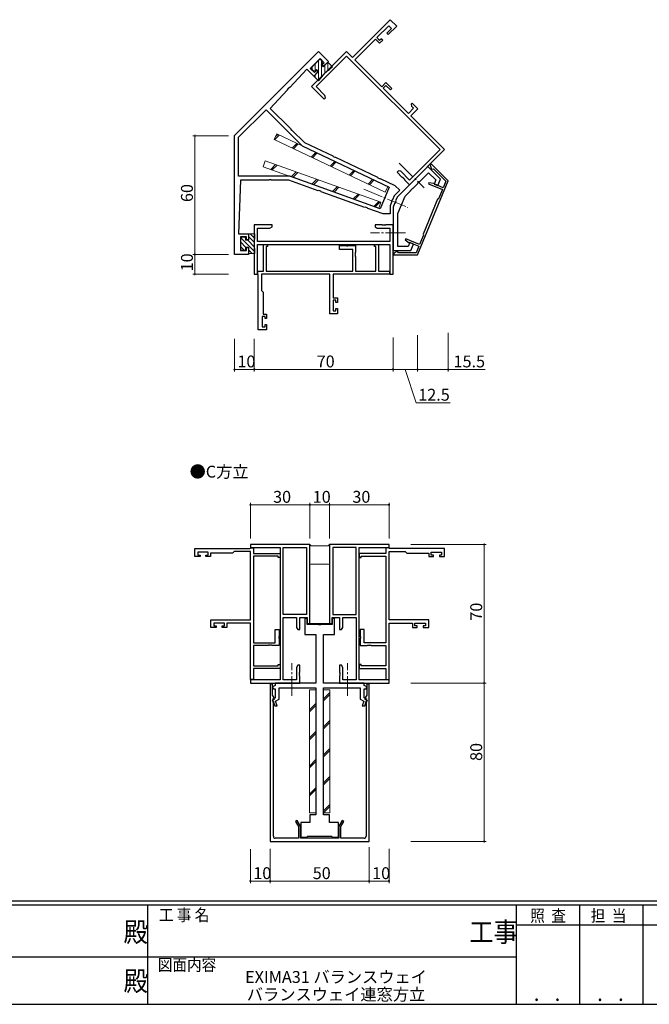
# Model space of a CAD drawing. Extents: x 0 to 1133, y 0 to 806.
# Drawn here: x 489 to 807, y 0 to 497 of the extents above; entities that cross this region are included whole.
import ezdxf
from ezdxf.enums import TextEntityAlignment as Align

# ---------------------------------------------------------------- set-up
doc = ezdxf.new("R2010")
doc.units = 0
doc.linetypes.add('YCENTER_1', pattern=[13, 10, -1, 1, -1])
doc.layers.add('USER1', color=3, linetype='CONTINUOUS')
doc.layers.add('YKK_ZWAK', color=7, linetype='CONTINUOUS')
for name, color, linetype, lineweight in [('YKK_11', 7, 'CONTINUOUS', 30), ('YKK_12', 2, 'YCENTER_1', 13), ('YKK_13', 4, 'CONTINUOUS', 13), ('YKK_D', 6, 'CONTINUOUS', 13)]:
    doc.layers.add(name, color=color, linetype=linetype, lineweight=lineweight)
doc.styles.get("Standard").update_dxf_attribs({"font": 'ROMANS.SHX', "bigfont": 'EXTFONT.SHX'})
doc.styles.add('YKK_OSSTYLE1', font='romans.shx', dxfattribs={"width": 0.9, "bigfont": 'EXTFONT.SHX'})

# ---------------------------------------------------------------- blocks, each defined once
blk = doc.blocks.new('A201')
at = {"layer": 'YKK_ZWAK', "color": 254, "linetype": 'Continuous'}
for p, q in [((571, 35), (21, 35)), ((544, 34), (21, 34)), ((296, 34), (296, 9)), ((389, 34), (389, 9)), ((21, 9), (544, 9))]:
    blk.add_line(p, q, dxfattribs=at)
at = {"layer": 'YKK_ZWAK', "color": 131, "linetype": 'Continuous'}
for p, q in [((405, 34), (405, 9)), ((421, 34), (421, 9)), ((437.7, 29), (389, 29)), ((205, 21), (297, 21)), ((297, 21), (389, 21))]:
    blk.add_line(p, q, dxfattribs=at)
at = {"layer": 'YKK_ZWAK', "color": 131, "linetype": 'Continuous', "style": 'YKK_OSSTYLE1', "width": 0.9}
for s, height, p in [('工 事 名', 3, (298.87, 30.05)), ('照  査', 3, (392.56, 29.87)), ('担  当', 3, (407.82, 29.87)), ('図面内容', 3, (298.58, 17.47)), (' ． ．', 3.5, (392.18, 9.75)), (' ． ．', 3.5, (408.18, 9.75))]:
    blk.add_text(s, height=height, dxfattribs=at).set_placement(p)
at = {"layer": 'YKK_ZWAK', "color": 254, "linetype": 'Continuous', "style": 'YKK_OSSTYLE1', "width": 0.9}
for s, p in [('殿', (289.94, 24.75)), ('工事', (377.17, 24.75)), ('殿', (289.94, 12.37))]:
    blk.add_text(s, height=5, dxfattribs=at).set_placement(p)

msp = doc.modelspace()

# ---------------------------------------------------------------- linework, layer by layer
at = {"layer": 'YKK_11', "color": 0, "linetype": 'ByBlock', "lineweight": -2, "ltscale": 0.5}
for p, q in [((676.49, 497.13), (657.4, 478.04)), ((679.74, 493.88), (676.49, 497.13)), ((669.72, 488.06), (675.73, 494.07)), ((677.13, 492.68), (674.79, 490.34)), ((675.5, 489.64), (679.74, 493.88)), ((675.73, 494.07), (677.13, 492.68)), ((658.55, 476.89), (669.02, 487.35)), ((669.02, 487.35), (671.12, 485.25)), ((671.12, 486.67), (669.72, 488.06)), ((671.97, 487.51), (671.12, 486.67)), ((672.67, 486.81), (671.97, 487.51)), ((674.79, 490.34), (675.5, 489.64)), ((671.12, 485.25), (672.67, 486.81)), ((597.86, 438.58), (640.29, 481.01)), ((641.03, 477.51), (636.08, 472.56)), ((654.43, 481.01), (636.75, 463.33)), ((639.06, 463.33), (654.43, 478.7)), ((640.29, 481.01), (645.24, 476.06)), ((643.15, 475.39), (641.03, 477.51)), ((657.4, 478.04), (654.43, 481.01)), ((654.43, 478.7), (701.62, 431.51)), ((636.08, 472.56), (638.2, 470.44)), ((642.09, 474.33), (643.15, 475.39)), ((642.8, 473.62), (642.09, 474.33)), ((645.24, 476.06), (642.8, 473.62)), ((672.18, 463.26), (658.55, 476.89)), ((634.31, 472.21), (625.73, 462.97)), ((637.85, 468.67), (634.31, 472.21)), ((639.97, 470.79), (637.85, 468.67)), ((638.2, 470.44), (639.26, 471.5)), ((639.26, 471.5), (639.97, 470.79)), ((625.14, 462.51), (625.11, 462.29)), ((625.52, 462.91), (625.14, 462.51)), ((625.73, 462.97), (625.52, 462.91)), ((636.75, 463.33), (643.12, 456.97)), ((643.5, 458.89), (639.06, 463.33)), ((674.3, 465.38), (672.18, 463.26)), ((672.88, 462.55), (674.3, 463.97)), ((685.66, 449.78), (672.88, 462.55)), ((677.27, 462.41), (674.3, 465.38)), ((674.3, 463.97), (676.56, 461.71)), ((676.56, 461.71), (677.27, 462.41)), ((624.43, 461.56), (615.89, 452.37)), ((624.46, 461.78), (624.43, 461.56)), ((624.84, 462.18), (624.46, 461.78)), ((625.05, 462.23), (624.84, 462.18)), ((625.11, 462.29), (625.05, 462.23)), ((643.12, 456.97), (643.82, 457.67)), ((643.82, 457.67), (643.5, 458.89)), ((688.28, 452.39), (685.66, 449.78)), ((687.52, 454.99), (686.96, 454.42)), ((686.96, 454.42), (687.21, 453.46)), ((687.21, 453.46), (688.28, 452.39)), ((690.35, 452.16), (687.52, 454.99)), ((599.86, 437.75), (613.77, 451.66)), ((613.77, 451.66), (632.05, 433.39)), ((615.89, 452.37), (625.97, 442.29)), ((686.81, 448.62), (690.35, 452.16)), ((703.93, 431.51), (686.81, 448.62)), ((597.86, 428.58), (597.86, 438.58)), ((599.86, 428.58), (599.86, 437.75)), ((625.97, 442.29), (626.04, 441.96)), ((626.04, 441.96), (626.69, 441.3)), ((626.69, 441.3), (627.02, 441.24)), ((627.02, 441.24), (633.22, 435.05)), ((632.05, 433.39), (675.98, 412.61)), ((633.22, 435.05), (647.42, 428.33)), ((597.86, 378.58), (597.86, 428.58)), ((599.86, 418.08), (599.86, 428.58)), ((647.42, 428.33), (647.59, 428.04)), ((647.59, 428.04), (648.43, 427.65)), ((648.43, 427.65), (648.76, 427.7)), ((648.76, 427.7), (670.02, 417.65)), ((701.62, 431.51), (686.25, 416.14)), ((686.25, 413.83), (703.93, 431.51)), ((695.47, 423.05), (679.98, 407.57)), ((701.83, 416.69), (695.47, 423.05)), ((625.71, 418.08), (599.86, 418.08)), ((671.46, 401.71), (625.71, 418.08)), ((671.46, 401.71), (625.71, 418.08)), ((670.02, 417.65), (670.19, 417.36)), ((680.59, 420.9), (679.88, 420.2)), ((679.88, 420.2), (682.39, 417.69)), ((681.81, 420.58), (680.59, 420.9)), ((686.25, 416.14), (681.81, 420.58)), ((682.39, 417.69), (682.6, 417.65)), ((682.6, 417.65), (682.99, 417.26)), ((691.35, 415.4), (695.82, 419.87)), ((695.82, 419.87), (699.47, 416.22)), ((600.86, 416.08), (599.86, 389.03)), ((615.12, 416.08), (600.86, 416.08)), ((615.4, 416.27), (615.12, 416.08)), ((616.32, 416.27), (615.4, 416.27)), ((616.6, 416.08), (616.32, 416.27)), ((625.36, 416.08), (616.6, 416.08)), ((640.15, 410.79), (625.36, 416.08)), ((670.19, 417.36), (671.03, 416.96)), ((671.03, 416.96), (671.36, 417.01)), ((671.36, 417.01), (678.82, 413.48)), ((678.82, 413.48), (681.3, 411.01)), ((682.99, 417.26), (683.04, 417.05)), ((683.04, 417.05), (683.1, 416.99)), ((683.1, 416.99), (683.31, 416.94)), ((683.31, 416.94), (683.7, 416.55)), ((683.7, 416.55), (683.74, 416.34)), ((683.74, 416.34), (686.25, 413.83)), ((688.01, 412.06), (690.4, 414.45)), ((690.4, 414.45), (690.43, 414.68)), ((690.43, 414.68), (691.11, 415.36)), ((691.11, 415.36), (691.35, 415.4)), ((699.47, 416.22), (698.62, 414.16)), ((698.62, 414.16), (700.47, 413.4)), ((700.47, 413.4), (701.83, 416.69)), ((640.48, 410.87), (640.15, 410.79)), ((641.35, 410.56), (640.48, 410.87)), ((641.55, 410.29), (641.35, 410.56)), ((663.69, 402.37), (641.55, 410.29)), ((675.98, 412.61), (671.46, 401.71)), ((678.47, 408.18), (677.67, 406.25)), ((681.3, 411.01), (678.47, 408.18)), ((680.36, 399.34), (683.95, 408)), ((683.95, 408), (686.66, 410.71)), ((686.66, 410.71), (686.7, 410.92)), ((686.7, 410.92), (687.09, 411.31)), ((687.09, 411.31), (687.31, 411.36)), ((687.31, 411.36), (687.36, 411.41)), ((687.36, 411.41), (687.41, 411.63)), ((687.41, 411.63), (687.8, 412.02)), ((687.8, 412.02), (688.01, 412.06)), ((677.16, 405.01), (676.36, 403.08)), ((676.36, 403.08), (676.36, 399.08)), ((677.47, 406.13), (677.1, 405.24)), ((677.1, 405.24), (677.16, 405.01)), ((677.67, 406.25), (677.47, 406.13)), ((678.66, 404.39), (677.86, 402.45)), ((678.87, 404.51), (678.66, 404.39)), ((679.24, 405.39), (678.87, 404.51)), ((679.98, 407.57), (679.18, 405.63)), ((679.18, 405.63), (679.24, 405.39)), ((664.01, 402.45), (663.69, 402.37)), ((664.89, 402.14), (664.01, 402.45)), ((665.09, 401.87), (664.89, 402.14)), ((672.86, 399.08), (665.09, 401.87)), ((676.36, 399.08), (672.86, 399.08)), ((677.86, 402.45), (677.86, 380.55)), ((680.36, 395.5), (680.36, 399.34)), ((616.86, 393.58), (607.86, 393.58)), ((607.86, 393.58), (607.86, 368.58)), ((616.86, 392.58), (616.86, 393.58)), ((672.4, 393.58), (668.86, 393.58)), ((668.86, 393.58), (668.86, 392.58)), ((672.59, 393.46), (672.4, 393.58)), ((673.14, 393.46), (672.59, 393.46)), ((673.32, 393.58), (673.14, 393.46)), ((673.4, 393.58), (673.32, 393.58)), ((673.59, 393.46), (673.4, 393.58)), ((674.14, 393.46), (673.59, 393.46)), ((674.32, 393.58), (674.14, 393.46)), ((677.86, 393.58), (674.32, 393.58)), ((677.86, 368.58), (677.86, 393.58)), ((680.24, 395.32), (680.36, 395.5)), ((680.24, 394.77), (680.24, 395.32)), ((680.36, 394.59), (680.24, 394.77)), ((680.24, 394.32), (680.36, 394.5)), ((680.24, 393.77), (680.24, 394.32)), ((680.36, 393.59), (680.24, 393.77)), ((680.36, 394.5), (680.36, 394.59)), ((680.36, 390.22), (680.36, 393.59)), ((599.86, 389.03), (604.86, 389.03)), ((604.86, 389.03), (604.86, 386.03)), ((609.49, 385.21), (609.49, 391.95)), ((609.49, 391.95), (615.77, 391.95)), ((615.77, 391.95), (616.86, 392.58)), ((668.86, 392.58), (669.95, 391.95)), ((669.95, 391.95), (676.23, 391.95)), ((676.23, 391.95), (676.23, 385.21)), ((680.22, 390.02), (680.36, 390.22)), ((680.22, 389.07), (680.22, 390.02)), ((680.36, 388.87), (680.22, 389.07)), ((680.36, 382.55), (680.36, 388.87)), ((603.86, 387.53), (600.86, 387.53)), ((600.86, 387.53), (600.86, 380.53)), ((603.86, 386.03), (603.86, 387.53)), ((604.86, 386.03), (603.86, 386.03)), ((676.23, 385.21), (609.49, 385.21)), ((609.49, 383.58), (676.23, 383.58)), ((609.49, 368.58), (609.49, 383.58)), ((612.46, 370.21), (612.46, 383.58)), ((612.46, 383.58), (614.46, 383.58)), ((614.46, 383.58), (614.46, 382.58)), ((650.86, 381.08), (650.86, 383.08)), ((650.86, 383.08), (654.4, 383.08)), ((654.4, 383.08), (654.59, 382.96)), ((654.59, 382.96), (655.14, 382.96)), ((655.14, 382.96), (655.32, 383.08)), ((655.32, 383.08), (658.86, 383.08)), ((658.86, 383.08), (658.86, 379.54)), ((668.46, 382.58), (668.46, 383.58)), ((668.46, 383.58), (670.46, 383.58)), ((670.46, 383.58), (670.46, 370.21)), ((676.23, 383.58), (676.23, 368.58)), ((686.38, 384.6), (685.52, 382.55)), ((688.22, 383.83), (686.38, 384.6)), ((686.86, 380.55), (688.22, 383.83)), ((604.86, 378.58), (597.86, 378.58)), ((600.86, 380.53), (603.86, 380.53)), ((603.86, 380.53), (603.86, 382.03)), ((603.86, 382.03), (604.86, 382.03)), ((604.86, 382.03), (604.86, 378.58)), ((614.46, 382.58), (613.76, 382.58)), ((613.76, 382.58), (613.76, 370.21)), ((657.56, 381.08), (650.86, 381.08)), ((657.56, 370.21), (657.56, 381.08)), ((658.86, 379.54), (658.74, 379.36)), ((658.74, 379.36), (658.74, 378.81)), ((658.74, 378.81), (658.86, 378.63)), ((658.86, 378.54), (658.74, 378.36)), ((658.74, 378.36), (658.74, 377.81)), ((658.86, 378.63), (658.86, 378.54)), ((669.16, 382.58), (668.46, 382.58)), ((669.16, 370.21), (669.16, 382.58)), ((677.86, 380.55), (686.86, 380.55)), ((685.52, 382.55), (680.36, 382.55)), ((658.74, 377.81), (658.86, 377.63)), ((658.86, 377.63), (658.86, 370.21)), ((607.86, 368.58), (609.49, 368.58)), ((609.56, 368.88), (609.56, 370.21)), ((609.56, 370.21), (612.46, 370.21)), ((609.71, 368.62), (609.56, 368.88)), ((609.86, 368.36), (609.71, 368.62)), ((609.86, 340.58), (609.86, 368.36)), ((645.96, 368.58), (611.49, 368.58)), ((611.49, 368.58), (611.49, 360.45)), ((613.76, 370.21), (657.56, 370.21)), ((645.96, 348.58), (645.96, 368.58)), ((676.16, 368.58), (647.59, 368.58)), ((647.59, 368.58), (647.59, 356.68)), ((658.86, 370.21), (669.16, 370.21)), ((670.46, 370.21), (676.16, 370.21)), ((676.16, 370.21), (676.16, 368.58)), ((676.23, 368.58), (677.86, 368.58)), ((611.49, 360.45), (612.36, 359.58)), ((612.36, 359.58), (612.36, 348.48)), ((647.59, 356.68), (649.86, 356.68)), ((649.06, 355.48), (647.59, 355.48)), ((647.59, 355.48), (647.59, 350.21)), ((649.06, 354.38), (649.06, 355.48)), ((649.86, 354.38), (649.06, 354.38)), ((649.86, 356.68), (649.86, 354.38)), ((612.36, 348.48), (614.06, 348.48)), ((614.06, 348.48), (614.06, 346.18)), ((649.86, 348.58), (645.96, 348.58)), ((647.59, 350.21), (649.06, 350.21)), ((649.06, 350.21), (649.06, 351.38)), ((649.06, 351.38), (649.86, 351.38)), ((649.86, 351.38), (649.86, 348.58)), ((613.26, 347.28), (611.79, 347.28)), ((611.79, 347.28), (611.79, 342.08)), ((613.26, 346.18), (613.26, 347.28)), ((614.06, 346.18), (613.26, 346.18)), ((613.26, 342.08), (613.26, 343.18)), ((613.26, 343.18), (614.06, 343.18)), ((614.06, 343.18), (614.06, 340.58)), ((614.06, 340.58), (609.86, 340.58)), ((611.79, 342.08), (613.26, 342.08)), ((577.86, 226.02), (577.86, 230.22)), ((577.86, 230.22), (605.64, 230.22)), ((605.64, 230.22), (605.9, 230.37)), ((605.9, 230.37), (606.16, 230.52)), ((606.16, 230.52), (607.49, 230.52)), ((607.49, 230.52), (607.49, 227.62)), ((675.56, 230.52), (674.23, 230.52)), ((674.23, 230.52), (674.23, 227.62)), ((675.82, 230.37), (675.56, 230.52)), ((676.08, 230.22), (675.82, 230.37)), ((703.86, 230.22), (676.08, 230.22)), ((703.86, 226.02), (703.86, 230.22)), ((580.46, 226.02), (577.86, 226.02)), ((584.56, 228.29), (579.36, 228.29)), ((579.36, 228.29), (579.36, 226.82)), ((579.36, 226.82), (580.46, 226.82)), ((580.46, 226.82), (580.46, 226.02)), ((583.46, 226.02), (583.46, 226.82)), ((583.46, 226.82), (584.56, 226.82)), ((585.76, 226.02), (583.46, 226.02)), ((584.56, 226.82), (584.56, 228.29)), ((596.86, 227.72), (585.76, 227.72)), ((585.76, 227.72), (585.76, 226.02)), ((597.73, 228.59), (596.86, 227.72)), ((605.86, 228.59), (597.73, 228.59)), ((605.86, 194.12), (605.86, 228.59)), ((607.49, 227.62), (620.86, 227.62)), ((607.49, 226.32), (607.49, 182.52)), ((619.86, 226.32), (607.49, 226.32)), ((619.86, 225.62), (619.86, 226.32)), ((620.86, 225.62), (619.86, 225.62)), ((620.86, 227.62), (620.86, 225.62)), ((674.23, 227.62), (660.86, 227.62)), ((660.86, 227.62), (660.86, 225.62)), ((660.86, 225.62), (661.86, 225.62)), ((661.86, 225.62), (661.86, 226.32)), ((661.86, 226.32), (674.23, 226.32)), ((674.23, 226.32), (674.23, 182.52)), ((675.86, 194.12), (675.86, 228.59)), ((675.86, 228.59), (683.99, 228.59)), ((683.99, 228.59), (684.86, 227.72)), ((684.86, 227.72), (695.96, 227.72)), ((695.96, 227.72), (695.96, 226.02)), ((695.96, 226.02), (698.26, 226.02)), ((697.16, 226.82), (697.16, 228.29)), ((697.16, 228.29), (702.36, 228.29)), ((698.26, 226.82), (697.16, 226.82)), ((698.26, 226.02), (698.26, 226.82)), ((702.36, 226.82), (701.26, 226.82)), ((701.26, 226.82), (701.26, 226.02)), ((701.26, 226.02), (703.86, 226.02)), ((702.36, 228.29), (702.36, 226.82)), ((585.86, 190.22), (585.86, 194.12)), ((585.86, 194.12), (605.86, 194.12)), ((695.86, 194.12), (675.86, 194.12)), ((695.86, 190.22), (695.86, 194.12)), ((588.66, 190.22), (585.86, 190.22)), ((592.76, 192.49), (587.49, 192.49)), ((587.49, 192.49), (587.49, 191.02)), ((587.49, 191.02), (588.66, 191.02)), ((588.66, 191.02), (588.66, 190.22)), ((591.66, 190.22), (591.66, 191.02)), ((591.66, 191.02), (592.76, 191.02)), ((593.96, 190.22), (591.66, 190.22)), ((592.76, 191.02), (592.76, 192.49)), ((605.86, 192.49), (593.96, 192.49)), ((593.96, 192.49), (593.96, 190.22)), ((605.86, 163.92), (605.86, 192.49)), ((618.36, 182.52), (618.36, 189.22)), ((618.36, 189.22), (620.36, 189.22)), ((620.36, 189.22), (620.36, 185.67)), ((663.36, 189.22), (661.36, 189.22)), ((661.36, 189.22), (661.36, 185.67)), ((663.36, 182.52), (663.36, 189.22)), ((675.86, 163.92), (675.86, 192.49)), ((675.86, 192.49), (687.76, 192.49)), ((687.76, 192.49), (687.76, 190.22)), ((687.76, 190.22), (690.06, 190.22)), ((688.96, 191.02), (688.96, 192.49)), ((688.96, 192.49), (694.23, 192.49)), ((690.06, 191.02), (688.96, 191.02)), ((690.06, 190.22), (690.06, 191.02)), ((694.23, 191.02), (693.06, 191.02)), ((693.06, 191.02), (693.06, 190.22)), ((693.06, 190.22), (695.86, 190.22)), ((694.23, 192.49), (694.23, 191.02)), ((620.36, 185.67), (620.24, 185.49)), ((620.24, 185.49), (620.24, 184.94)), ((620.24, 184.94), (620.36, 184.76)), ((620.36, 184.76), (620.36, 181.22)), ((661.36, 185.67), (661.48, 185.49)), ((661.48, 184.94), (661.36, 184.76)), ((661.36, 184.76), (661.36, 181.22)), ((661.48, 185.49), (661.48, 184.94)), ((607.49, 182.52), (618.36, 182.52)), ((614.9, 181.22), (607.49, 181.22)), ((607.49, 181.22), (607.49, 170.92)), ((615.09, 181.34), (614.9, 181.22)), ((615.64, 181.34), (615.09, 181.34)), ((615.82, 181.22), (615.64, 181.34)), ((615.9, 181.22), (615.82, 181.22)), ((616.09, 181.34), (615.9, 181.22)), ((616.64, 181.34), (616.09, 181.34)), ((616.82, 181.22), (616.64, 181.34)), ((620.36, 181.22), (616.82, 181.22)), ((661.36, 181.22), (664.9, 181.22)), ((674.23, 182.52), (663.36, 182.52)), ((664.9, 181.22), (665.09, 181.34)), ((665.09, 181.34), (665.64, 181.34)), ((665.64, 181.34), (665.82, 181.22)), ((665.82, 181.22), (665.9, 181.22)), ((665.9, 181.22), (666.09, 181.34)), ((666.09, 181.34), (666.64, 181.34)), ((666.64, 181.34), (666.82, 181.22)), ((666.82, 181.22), (674.23, 181.22)), ((674.23, 181.22), (674.23, 170.92)), ((607.49, 170.92), (619.86, 170.92)), ((620.86, 169.62), (607.49, 169.62)), ((607.49, 169.62), (607.49, 163.92)), ((619.86, 170.92), (619.86, 171.62)), ((619.86, 171.62), (620.86, 171.62)), ((620.86, 171.62), (620.86, 169.62)), ((661.86, 171.62), (660.86, 171.62)), ((660.86, 171.62), (660.86, 169.62)), ((660.86, 169.62), (674.23, 169.62)), ((661.86, 170.92), (661.86, 171.62)), ((674.23, 170.92), (661.86, 170.92)), ((674.23, 169.62), (674.23, 163.92)), ((607.49, 163.92), (605.86, 163.92)), ((615.86, 161.72), (615.86, 82.22)), ((617.06, 161.72), (615.86, 161.72)), ((617.06, 156.11), (617.06, 161.72)), ((665.86, 161.72), (664.66, 161.72)), ((664.66, 161.72), (664.66, 156.11)), ((665.86, 82.22), (665.86, 161.72)), ((674.23, 163.92), (675.86, 163.92)), ((616.98, 153.5), (618.17, 154.19)), ((618.17, 154.19), (617.06, 156.11)), ((664.66, 156.11), (663.55, 154.19)), ((663.55, 154.19), (664.75, 153.5)), ((617.46, 152.17), (616.98, 153.5)), ((617.46, 84.82), (617.46, 152.17)), ((664.75, 153.5), (664.26, 152.17)), ((664.26, 152.17), (664.26, 84.82)), ((629.55, 92.77), (628.69, 92.27)), ((628.69, 92.27), (630.16, 89.71)), ((631.41, 89.55), (629.55, 92.77)), ((630.16, 89.71), (630.16, 83.82)), ((631.16, 89.12), (631.41, 89.55)), ((652.17, 92.77), (650.31, 89.55)), ((650.31, 89.55), (650.56, 89.12)), ((651.56, 89.71), (653.03, 92.27)), ((651.56, 83.82), (651.56, 89.71)), ((653.03, 92.27), (652.17, 92.77)), ((631.16, 83.82), (631.16, 89.12)), ((650.56, 89.12), (650.56, 83.82)), ((615.86, 82.22), (665.86, 82.22)), ((630.16, 83.82), (618.46, 83.82)), ((650.56, 83.82), (631.16, 83.82)), ((663.26, 83.82), (651.56, 83.82))]:
    msp.add_line(p, q, dxfattribs=at)
at = {"layer": 'YKK_11', "color": 0, "linetype": 'ByBlock', "ltscale": 0.5}
for p, q in [((697.22, 424.27), (696.66, 423.7)), ((696.66, 423.7), (697.23, 421.58)), ((705.71, 415.78), (697.22, 424.27)), ((697.23, 421.58), (698.23, 421.85)), ((698.23, 421.85), (704.53, 415.55)), ((690.24, 378.44), (705.71, 415.78)), ((695.94, 414.82), (695.78, 414.26)), ((695.78, 414.26), (702.79, 411.35)), ((698.47, 414.49), (695.94, 414.82)), ((698.72, 414.26), (698.47, 414.49)), ((698.9, 414.05), (698.72, 414.26)), ((703.17, 412.28), (698.9, 414.05)), ((704.53, 415.55), (703.17, 412.28)), ((702.79, 411.35), (700.88, 406.74)), ((700.36, 406.52), (693.01, 388.78)), ((700.88, 406.74), (700.36, 406.52)), ((693.22, 388.26), (691.31, 383.64)), ((693.01, 388.78), (693.22, 388.26)), ((684.3, 386.54), (684.01, 386.03)), ((684.01, 386.03), (686.04, 384.48)), ((691.31, 383.64), (684.3, 386.54)), ((686.04, 384.48), (686.38, 384.46)), ((686.38, 384.46), (686.65, 384.49)), ((686.65, 384.49), (690.93, 382.71)), ((680.15, 380.34), (678.24, 379.24)), ((678.24, 379.24), (678.24, 378.44)), ((678.24, 378.44), (690.24, 378.44)), ((680.67, 379.44), (680.15, 380.34)), ((689.57, 379.44), (680.67, 379.44)), ((690.93, 382.71), (689.57, 379.44))]:
    msp.add_line(p, q, dxfattribs=at)
at = {"layer": 'YKK_11'}
for p, q in [((705.71, 415.78), (705.57, 415.92)), ((705.63, 415.6), (705.71, 415.78)), ((690.24, 378.44), (690.04, 378.44)), ((690.32, 378.63), (690.24, 378.44)), ((635.86, 232.22), (605.86, 232.22)), ((605.86, 232.22), (605.86, 230.59)), ((605.86, 230.59), (620.86, 230.59)), ((620.86, 230.59), (620.86, 163.85)), ((622.49, 196.85), (622.49, 230.59)), ((622.49, 230.59), (634.23, 230.59)), ((634.23, 230.59), (634.23, 196.85)), ((635.86, 192.22), (635.86, 232.22)), ((675.86, 232.22), (645.86, 232.22)), ((645.86, 232.22), (645.86, 192.22)), ((647.49, 230.59), (647.49, 196.85)), ((659.23, 230.59), (647.49, 230.59)), ((659.23, 196.85), (659.23, 230.59)), ((660.86, 163.85), (660.86, 230.59)), ((660.86, 230.59), (675.86, 230.59)), ((675.86, 230.59), (675.86, 232.22)), ((634.23, 196.85), (622.49, 196.85)), ((622.49, 163.85), (622.49, 195.22)), ((622.49, 195.22), (629.23, 195.22)), ((629.23, 195.22), (629.23, 190.31)), ((630.86, 189.22), (630.86, 195.22)), ((630.86, 195.22), (634.56, 195.22)), ((634.56, 194.72), (633.36, 194.72)), ((633.36, 194.72), (633.36, 186.72)), ((634.56, 195.22), (634.56, 192.22)), ((634.56, 191.72), (634.56, 194.72)), ((647.16, 192.22), (647.16, 195.22)), ((647.16, 195.22), (650.86, 195.22)), ((648.36, 194.72), (647.16, 194.72)), ((647.16, 194.72), (647.16, 191.72)), ((647.49, 196.85), (659.23, 196.85)), ((648.36, 186.72), (648.36, 194.72)), ((650.86, 195.22), (650.86, 189.22)), ((652.49, 190.31), (652.49, 195.22)), ((652.49, 195.22), (659.23, 195.22)), ((659.23, 195.22), (659.23, 163.85)), ((629.23, 190.31), (629.86, 189.22)), ((629.86, 189.22), (630.86, 189.22)), ((634.56, 192.22), (635.86, 192.22)), ((640.19, 191.72), (634.56, 191.72)), ((640.38, 191.57), (640.19, 191.72)), ((641.34, 191.57), (640.38, 191.57)), ((641.53, 191.72), (641.34, 191.57)), ((647.16, 191.72), (641.53, 191.72)), ((645.86, 192.22), (647.16, 192.22)), ((650.86, 189.22), (651.86, 189.22)), ((651.86, 189.22), (652.49, 190.31)), ((633.36, 186.72), (638.86, 186.72)), ((638.86, 186.72), (638.86, 162.22)), ((642.86, 162.22), (642.86, 186.72)), ((642.86, 186.72), (648.36, 186.72)), ((629.86, 171.22), (629.23, 170.12)), ((629.23, 170.12), (629.23, 163.85)), ((630.86, 171.22), (629.86, 171.22)), ((630.86, 167.67), (630.86, 171.22)), ((651.86, 171.22), (650.86, 171.22)), ((650.86, 171.22), (650.86, 167.67)), ((652.49, 170.12), (651.86, 171.22)), ((652.49, 163.85), (652.49, 170.12)), ((630.74, 167.49), (630.86, 167.67)), ((630.74, 166.94), (630.74, 167.49)), ((630.86, 166.76), (630.74, 166.94)), ((630.74, 166.49), (630.86, 166.67)), ((630.74, 165.94), (630.74, 166.49)), ((630.86, 165.76), (630.74, 165.94)), ((630.86, 166.67), (630.86, 166.76)), ((630.86, 162.22), (630.86, 165.76)), ((650.86, 167.67), (650.98, 167.49)), ((650.98, 166.94), (650.86, 166.76)), ((650.86, 166.76), (650.86, 166.67)), ((650.86, 166.67), (650.98, 166.49)), ((650.98, 165.94), (650.86, 165.76)), ((650.86, 165.76), (650.86, 162.22)), ((650.98, 167.49), (650.98, 166.94)), ((650.98, 166.49), (650.98, 165.94)), ((620.86, 163.85), (605.86, 163.85)), ((605.86, 163.85), (605.86, 162.22)), ((605.86, 162.22), (630.86, 162.22)), ((618.46, 161.02), (617.09, 160.23)), ((617.09, 160.23), (617.46, 159.22)), ((617.46, 159.22), (618.46, 159.22)), ((626.19, 162.22), (618.46, 162.22)), ((618.46, 162.22), (618.46, 161.02)), ((618.46, 159.22), (618.46, 154.72)), ((620.46, 154.14), (620.46, 159.72)), ((620.46, 159.72), (638.86, 159.72)), ((629.23, 163.85), (622.49, 163.85)), ((626.38, 162.07), (626.19, 162.22)), ((627.34, 162.07), (626.38, 162.07)), ((627.53, 162.22), (627.34, 162.07)), ((638.86, 162.22), (627.53, 162.22)), ((638.86, 159.72), (638.86, 95.72)), ((654.19, 162.22), (642.86, 162.22)), ((642.86, 100.27), (642.86, 159.72)), ((642.86, 159.72), (661.26, 159.72)), ((650.86, 162.22), (675.86, 162.22)), ((659.23, 163.85), (652.49, 163.85)), ((654.38, 162.07), (654.19, 162.22)), ((655.34, 162.07), (654.38, 162.07)), ((655.53, 162.22), (655.34, 162.07)), ((663.26, 162.22), (655.53, 162.22)), ((675.86, 163.85), (660.86, 163.85)), ((661.26, 159.72), (661.26, 154.14)), ((663.26, 161.02), (663.26, 162.22)), ((664.63, 160.23), (663.26, 161.02)), ((663.26, 154.72), (663.26, 159.22)), ((663.26, 159.22), (664.26, 159.22)), ((664.26, 159.22), (664.63, 160.23)), ((675.86, 162.22), (675.86, 163.85)), ((618.46, 154.72), (616.99, 153.87)), ((618.57, 153.05), (620.46, 154.14)), ((661.26, 154.14), (663.15, 153.05)), ((664.73, 153.87), (663.26, 154.72)), ((616.99, 153.87), (618.14, 150.72)), ((618.14, 150.72), (619.42, 150.72)), ((619.42, 150.72), (618.57, 153.05)), ((663.15, 153.05), (662.3, 150.72)), ((662.3, 150.72), (663.58, 150.72)), ((663.58, 150.72), (664.73, 153.87)), ((642.74, 100.09), (642.86, 100.27)), ((642.74, 99.54), (642.74, 100.09)), ((642.86, 99.36), (642.74, 99.54)), ((638.86, 95.72), (635.86, 95.72)), ((635.86, 95.72), (635.86, 91.82)), ((642.74, 99.09), (642.86, 99.27)), ((642.74, 98.54), (642.74, 99.09)), ((642.86, 98.36), (642.74, 98.54)), ((642.86, 99.27), (642.86, 99.36)), ((642.86, 95.72), (642.86, 98.36)), ((645.86, 95.72), (642.86, 95.72)), ((645.86, 91.82), (645.86, 95.72)), ((635.86, 91.82), (631.36, 91.82)), ((631.36, 91.82), (631.36, 84.32)), ((650.36, 91.82), (645.86, 91.82)), ((650.36, 84.32), (650.36, 91.82)), ((634.36, 84.32), (634.86, 84.82)), ((634.86, 84.82), (646.86, 84.82)), ((646.86, 84.82), (647.36, 84.32)), ((631.36, 84.32), (634.36, 84.32)), ((647.36, 84.32), (650.36, 84.32))]:
    msp.add_line(p, q, dxfattribs=at)
at = {"layer": 'YKK_11', "color": 0, "linetype": 'ByBlock', "lineweight": -2, "ltscale": 0.5}
for centre, start, end in [((618.46, 84.82), 180.0009, 270), ((663.26, 84.82), 270, 360)]:
    msp.add_arc(centre, 1, start, end, dxfattribs=at)
at = {"layer": 'YKK_12'}
for p, q in [((681.02, 424.77), (693.53, 412.27)), ((663.07, 411.57), (685.39, 402.33)), ((684.11, 389.55), (666.43, 389.55)), ((626.86, 155.69), (626.86, 172.17)), ((654.86, 155.69), (654.86, 172.17))]:
    msp.add_line(p, q, dxfattribs=at)
at = {"layer": 'YKK_13'}
for p, q in [((640.64, 476.84), (636.75, 472.95)), ((637.05, 471.94), (637.05, 473.25)), ((638.64, 471.44), (638.64, 474.84)), ((640.23, 466.38), (640.23, 476.42)), ((642.34, 475.85), (641.35, 476.84)), ((641.6, 474.4), (642.34, 475.14)), ((641.6, 474.4), (642.59, 473.41)), ((641.81, 474.62), (641.81, 476.37)), ((641.81, 468.07), (641.81, 474.18)), ((642.59, 473.41), (644.92, 475.74)), ((643.4, 469.98), (643.4, 474.22)), ((644.92, 475.74), (647.25, 473.41)), ((644.99, 471.39), (644.99, 475.67)), ((647.25, 473.41), (645.84, 471.99)), ((646.58, 472.73), (646.58, 474.08)), ((636.75, 472.24), (637.74, 471.25)), ((640.18, 471), (637.85, 468.67)), ((637.85, 468.67), (640.18, 466.34)), ((638.45, 471.25), (639.19, 471.99)), ((638.64, 467.88), (638.64, 469.46)), ((639.19, 471.99), (640.18, 471)), ((640.18, 466.34), (641.6, 467.75)), ((617.84, 436.57), (619.21, 439.46)), ((617.97, 436.51), (620.37, 438.91)), ((618.57, 438.11), (619.69, 439.23)), ((619.21, 439.46), (675.26, 412.95)), ((673.89, 410.06), (617.84, 436.57)), ((626.89, 432.29), (629.29, 434.69)), ((627.57, 431.97), (629.97, 434.37)), ((636.49, 427.75), (638.9, 430.15)), ((637.17, 427.43), (639.57, 429.83)), ((613.41, 425.88), (612.34, 422.87)), ((612.34, 422.87), (670.71, 401.98)), ((671.79, 404.99), (613.41, 425.88)), ((616.12, 421.51), (618.62, 424.02)), ((616.85, 421.25), (619.36, 423.75)), ((646.09, 423.21), (648.5, 425.61)), ((646.77, 422.89), (649.18, 425.29)), ((626.53, 417.79), (629.04, 420.29)), ((627.27, 417.52), (629.77, 420.03)), ((655.69, 418.67), (658.1, 421.07)), ((656.37, 418.34), (658.78, 420.75)), ((636.95, 414.06), (639.45, 416.56)), ((637.68, 413.8), (640.19, 416.3)), ((647.36, 410.33), (649.87, 412.84)), ((665.3, 414.12), (667.7, 416.53)), ((665.98, 413.8), (668.38, 416.21)), ((675.26, 412.95), (673.89, 410.06)), ((648.1, 410.07), (650.6, 412.57)), ((657.78, 406.61), (660.28, 409.11)), ((658.51, 406.34), (661.02, 408.85)), ((668.19, 402.88), (670.7, 405.38)), ((668.93, 402.62), (671.43, 405.12)), ((670.71, 401.98), (671.79, 404.99)), ((604.86, 385.73), (604.86, 389.03)), ((604.86, 389.03), (608.16, 389.03)), ((608.1, 386.69), (605.76, 389.03)), ((608.16, 388.88), (608, 389.03)), ((608.16, 389.03), (608.16, 387.03)), ((601.06, 386.78), (601.06, 381.28)), ((603.48, 382.33), (601.06, 384.75)), ((608.16, 379.9), (601.09, 386.96)), ((602.96, 387.28), (601.56, 387.28)), ((603.46, 386.84), (603.02, 387.28)), ((603.46, 385.73), (603.46, 386.78)), ((603.46, 385.73), (604.86, 385.73)), ((607.95, 382.35), (604.57, 385.73)), ((607.87, 384.67), (604.86, 387.69)), ((602.78, 380.78), (601.06, 382.5)), ((601.56, 380.78), (602.96, 380.78)), ((603.46, 382.33), (604.86, 382.33)), ((603.46, 381.28), (603.46, 382.33)), ((604.86, 382.33), (604.86, 379.03)), ((606.78, 379.03), (604.86, 380.95)), ((604.86, 379.03), (608.16, 379.03)), ((608.16, 379.03), (608.16, 381.03)), ((635.66, 158.72), (635.66, 96.72)), ((638.86, 158.72), (635.66, 158.72)), ((638.86, 96.72), (638.86, 158.72)), ((642.86, 96.72), (642.86, 158.72)), ((642.86, 158.72), (646.06, 158.72)), ((642.86, 154.3), (646.06, 157.5)), ((642.86, 153.3), (646.06, 156.5)), ((646.06, 158.72), (646.06, 96.72)), ((635.66, 148.6), (638.86, 151.8)), ((635.66, 147.6), (638.86, 150.8)), ((642.86, 140.16), (646.06, 143.36)), ((642.86, 139.16), (646.06, 142.36)), ((635.66, 134.46), (638.86, 137.66)), ((635.66, 133.46), (638.86, 136.66)), ((642.86, 126.02), (646.06, 129.22)), ((642.86, 125.02), (646.06, 128.22)), ((635.66, 120.32), (638.86, 123.52)), ((635.66, 119.32), (638.86, 122.52)), ((642.86, 111.88), (646.06, 115.08)), ((635.66, 106.18), (638.86, 109.38)), ((642.86, 110.88), (646.06, 114.08)), ((635.66, 105.18), (638.86, 108.38)), ((642.86, 97.74), (646.06, 100.94)), ((642.86, 96.74), (646.06, 99.94)), ((635.66, 96.72), (638.86, 96.72)), ((646.06, 96.72), (642.86, 96.72))]:
    msp.add_line(p, q, dxfattribs=at)
at = {"layer": 'YKK_13', "linetype": 'Continuous'}
for p, q in [((635.86, 232.22), (636.61, 231.47)), ((635.86, 221.72), (635.86, 232.22)), ((635.86, 232.22), (636.61, 231.47)), ((636.61, 231.47), (645.11, 231.47)), ((636.61, 231.47), (645.11, 231.47)), ((645.11, 231.47), (645.86, 232.22)), ((645.11, 231.47), (645.86, 232.22)), ((645.86, 232.22), (645.86, 221.72)), ((635.86, 192.72), (635.86, 221.72)), ((636.36, 222.22), (645.36, 222.22)), ((645.36, 222.22), (636.36, 222.22)), ((645.86, 221.72), (645.86, 192.72)), ((645.36, 192.22), (636.36, 192.22))]:
    msp.add_line(p, q, dxfattribs=at)
at = {"layer": 'YKK_13'}
for centre, radius, start, end in [((637.11, 472.59), 0.5, 135.0009, 225.0009), ((640.99, 476.48), 0.5, 45.0009, 135.0009), ((641.98, 475.49), 0.5, 315.0009, 45.0009), ((638.09, 471.6), 0.5, 225.0009, 315.0009), ((654.22, 459.37), 15.15, 123.5799, 146.4222), ((601.56, 386.78), 0.5, 89.9999, 179.9999), ((602.96, 386.78), 0.5, 359.9999, 89.9999), ((623.01, 384.03), 15.15, 168.5789, 191.4212), ((601.56, 381.28), 0.5, 179.9999, 269.9999), ((602.96, 381.28), 0.5, 269.9999, 359.9999)]:
    msp.add_arc(centre, radius, start, end, dxfattribs=at)
at = {"layer": 'YKK_13', "linetype": 'Continuous'}
for centre, start, end in [((636.36, 221.72), 90, 180), ((636.36, 221.72), 90, 180), ((645.36, 221.72), 0, 90), ((645.36, 221.72), 0, 90), ((636.36, 192.72), 180, 270), ((645.36, 192.72), 270, 0)]:
    msp.add_arc(centre, 0.5, start, end, dxfattribs=at)
at = {"layer": 'YKK_D'}
for p, q in [((594.86, 438.57), (576.86, 438.57)), ((577.86, 378.58), (577.86, 438.57)), ((594.86, 378.58), (576.86, 378.58)), ((594.86, 378.58), (576.86, 378.58)), ((577.86, 368.58), (577.86, 378.58)), ((594.86, 368.58), (576.86, 368.58)), ((705.71, 339), (705.71, 319.58)), ((597.86, 336.08), (597.86, 319.58)), ((607.86, 336.08), (607.86, 319.58)), ((677.86, 336.63), (677.86, 319.58)), ((677.86, 336.63), (677.86, 319.58)), ((690.24, 337.85), (690.24, 319.58)), ((607.86, 329.58), (607.86, 319.58)), ((690.24, 329.58), (690.24, 319.58)), ((597.86, 320.58), (607.86, 320.58)), ((607.86, 320.58), (677.86, 320.58)), ((677.86, 320.58), (690.24, 320.58)), ((684.05, 320.58), (689.6, 303.76)), ((690.24, 320.58), (705.71, 320.58)), ((705.71, 320.58), (724.45, 320.58)), ((689.6, 303.76), (706.64, 303.76)), ((605.86, 235.22), (605.86, 253.22)), ((635.86, 252.22), (605.86, 252.22)), ((635.86, 235.22), (635.86, 253.22)), ((635.86, 235.22), (635.86, 253.22)), ((635.86, 252.22), (645.86, 252.22)), ((645.86, 235.22), (645.86, 253.22)), ((645.86, 235.22), (645.86, 253.22)), ((645.86, 252.22), (675.86, 252.22)), ((675.86, 235.22), (675.86, 253.22)), ((686.86, 232.22), (724.86, 232.22)), ((723.86, 162.22), (723.86, 232.22)), ((686.86, 162.22), (724.86, 162.22)), ((686.86, 162.22), (724.86, 162.22)), ((723.86, 162.22), (723.86, 82.22)), ((686.86, 82.22), (724.86, 82.22)), ((605.86, 78.29), (605.86, 61.22)), ((615.86, 78.54), (615.86, 61.22)), ((615.86, 78.54), (615.86, 61.22)), ((665.86, 79.42), (665.86, 61.22)), ((665.86, 79.42), (665.86, 61.22)), ((675.86, 78.54), (675.86, 61.22)), ((605.86, 62.22), (615.86, 62.22)), ((615.86, 62.22), (665.86, 62.22)), ((675.86, 62.22), (665.86, 62.22))]:
    msp.add_line(p, q, dxfattribs=at)
at = {"layer": 'YKK_D', "linetype": 'ByBlock', "const_width": 0.85}
for points in [[(577.86, 438.47, 1), (577.86, 438.68, 1)], [(577.86, 378.48, 1), (577.86, 378.69, 1)], [(577.86, 378.69, 1), (577.86, 378.48, 1)], [(577.86, 368.69, 1), (577.86, 368.48, 1)], [(597.97, 320.58, 1), (597.75, 320.58, 1)], [(607.75, 320.58, 1), (607.97, 320.58, 1)], [(607.97, 320.58, 1), (607.75, 320.58, 1)], [(677.75, 320.58, 1), (677.97, 320.58, 1)], [(677.97, 320.58, 1), (677.75, 320.58, 1)], [(690.14, 320.58, 1), (690.35, 320.58, 1)], [(690.35, 320.58, 1), (690.14, 320.58, 1)], [(705.6, 320.58, 1), (705.81, 320.58, 1)], [(605.97, 252.22, 1), (605.75, 252.22, 1)], [(635.97, 252.22, 1), (635.75, 252.22, 1)], [(635.75, 252.22, 1), (635.97, 252.22, 1)], [(645.75, 252.22, 1), (645.97, 252.22, 1)], [(645.97, 252.22, 1), (645.75, 252.22, 1)], [(675.75, 252.22, 1), (675.97, 252.22, 1)], [(723.86, 232.11, 1), (723.86, 232.32, 1)], [(723.86, 162.32, 1), (723.86, 162.11, 1)], [(723.86, 162.11, 1), (723.86, 162.32, 1)], [(723.86, 82.32, 1), (723.86, 82.11, 1)], [(605.97, 62.22, 1), (605.75, 62.22, 1)], [(615.97, 62.22, 1), (615.75, 62.22, 1)], [(615.75, 62.22, 1), (615.97, 62.22, 1)], [(665.75, 62.22, 1), (665.97, 62.22, 1)], [(665.97, 62.22, 1), (665.75, 62.22, 1)], [(675.75, 62.22, 1), (675.97, 62.22, 1)]]:
    msp.add_lwpolyline(points, format="xyb", close=True, dxfattribs=at)

# ---------------------------------------------------------------- block references
at = {"layer": 'YKK_ZWAK', "xscale": 2, "yscale": 2, "zscale": 2}
msp.add_blockref('A201', (-38, -18), dxfattribs=at)

# ---------------------------------------------------------------- texts
at = {"layer": 'USER1'}
msp.add_text('●C方立', height=6, dxfattribs=at).set_placement((575.19, 265.94))
at = {"layer": 'USER1', "color": 3}
for s, p in [('EXIMA31 バランスウェイ', (649.11, 13.79)), ('バランスウェイ連窓方立', (649.11, 4.96))]:
    msp.add_text(s, height=6, dxfattribs=at).set_placement(p, align=Align.MIDDLE_CENTER)
at = {"layer": 'YKK_D'}
for s, p in [('60', (576.86, 405.06)), ('10', (576.86, 370.06)), ('70', (722.86, 193.7)), ('80', (722.86, 122.87))]:
    msp.add_text(s, height=6, rotation=90, dxfattribs=at).set_placement(p)
for s, p in [('10', (599.34, 321.58)), ('70', (639.34, 321.58)), ('15.5', (708.41, 321.58)), ('12.5', (690.6, 304.76)), ('30', (617.34, 253.22)), ('10', (637.34, 253.22)), ('30', (657.34, 253.22)), ('10', (607.34, 63.22)), ('50', (637.34, 63.22)), ('10', (667.34, 63.22))]:
    msp.add_text(s, height=6, dxfattribs=at).set_placement(p)

doc.saveas('drawing.dxf')
